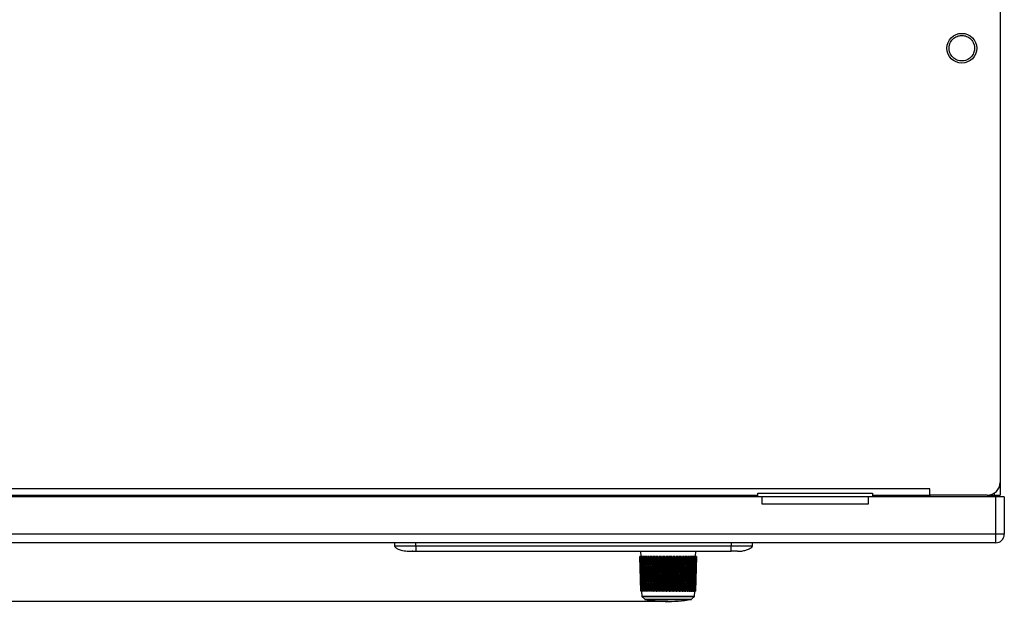
# Model space of a CAD drawing. Units: millimetres. Extents: x 268 to 1121, y 185 to 1495.
# Drawn here: x 518 to 749, y 185 to 322 of the extents above; entities that cross this region are included whole.
import ezdxf

# ---------------------------------------------------------------- set-up
doc = ezdxf.new("R2010")
doc.units = ezdxf.units.MM
doc.header["$PDSIZE"] = -1
doc.dimstyles.new('ISO-25', dxfattribs={"dimtxt": 2.5, "dimasz": 2.5, "dimexe": 1.25, "dimexo": 0.625, "dimtad": 1, "dimtxsty": 'Standard', "dimcen": 2.5, "dimadec": 0, "dimazin": 0, "dimtfac": 1, "dimtmove": 0, "dimatfit": 3, "dimfxl": 1, "dimarcsym": 0})

# ---------------------------------------------------------------- blocks, each defined once
blk = doc.blocks.new('*D6')
at = {"color": 0, "lineweight": -2, "transparency": 16777216}
for p, q in [((570.85, 458.64), (303.07, 458.64)), ((308.07, 202.35), (308.07, 441.14)), ((670.26, 184.85), (303.07, 184.85))]:
    blk.add_line(p, q, dxfattribs=at)
at = {"color": 0, "transparency": 16777216}
for points in [[(305.15, 441.14), (310.98, 441.14), (308.07, 458.64)], [(305.15, 202.35), (310.98, 202.35), (308.07, 184.85)]]:
    blk.add_solid(points, dxfattribs=at)
at = {"layer": 'Defpoints', "color": 0, "transparency": 16777216}
for p in [(308.07, 458.64), (570.9, 458.64), (670.31, 184.85)]:
    blk.add_point(p, dxfattribs=at)
at = {"color": 0, "transparency": 16777216, "insert": (282.86, 321.74), "char_height": 17.5, "attachment_point": 5, "rotation": 90}
blk.add_mtext('273,8', dxfattribs=at)

msp = doc.modelspace()

# ---------------------------------------------------------------- linework, layer by layer
at = {"color": 7, "linetype": 'Continuous', "lineweight": 25}
for p, q in [((748.4, 344.14), (748.4, 212.84)), ((731.9, 211.34), (409.9, 211.34)), ((731.9, 209.84), (731.9, 211.34)), ((748.4, 212.84), (748.4, 209.84)), ((692.4, 209.44), (449.4, 209.44)), ((450.4, 209.84), (691.4, 209.84)), ((691.4, 209.79), (450.4, 209.79)), ((691.4, 210.34), (718.4, 210.34)), ((691.4, 209.84), (691.4, 210.34)), ((691.4, 209.79), (691.4, 209.84)), ((691.4, 209.44), (691.4, 209.79)), ((692.4, 207.74), (692.4, 209.44)), ((717.4, 209.44), (692.4, 209.44)), ((717.4, 209.44), (717.4, 207.74)), ((747.4, 209.44), (717.4, 209.44)), ((718.4, 210.34), (718.4, 209.84)), ((718.4, 209.84), (731.9, 209.84)), ((731.9, 209.79), (718.4, 209.79)), ((718.4, 209.79), (718.4, 209.44)), ((745.4, 209.84), (731.9, 209.84)), ((731.9, 209.79), (731.9, 209.44)), ((745.4, 209.84), (747, 209.84)), ((747.4, 209.84), (747.4, 209.44)), ((749.4, 209.44), (747.4, 209.44)), ((747.4, 200.64), (747.4, 209.44)), ((749.4, 209.44), (749.4, 200.64)), ((717.4, 207.74), (692.4, 207.74)), ((747.4, 200.64), (394.4, 200.64)), ((748.81, 200.64), (747.4, 200.64)), ((747.4, 198.64), (747.4, 200.64)), ((749.4, 200.64), (748.81, 200.64)), ((747.4, 198.64), (394.4, 198.64)), ((605.89, 198.64), (605.89, 197.84)), ((610.89, 197.84), (610.89, 198.64)), ((685.11, 197.84), (610.89, 197.84)), ((685.11, 198.64), (685.11, 197.84)), ((690.11, 197.84), (690.11, 198.64)), ((610.89, 196.71), (610.89, 196.64)), ((610.89, 196.64), (685.11, 196.64)), ((663.64, 195.43), (663.84, 195.44)), ((663.65, 195.43), (663.64, 195.43)), ((663.86, 187.25), (663.64, 195.43)), ((663.86, 195.44), (663.65, 195.43)), ((663.65, 195.43), (663.86, 187.25)), ((663.7, 195.43), (663.88, 195.44)), ((663.73, 195.43), (663.7, 195.43)), ((663.91, 187.25), (663.7, 195.43)), ((663.97, 195.44), (663.73, 195.43)), ((663.73, 195.43), (663.94, 187.25)), ((663.81, 196.64), (663.84, 195.44)), ((663.86, 195.44), (663.86, 195.44)), ((663.87, 195.43), (664.01, 195.44)), ((663.92, 195.43), (663.87, 195.43)), ((664.07, 187.25), (663.87, 195.43)), ((664.18, 195.44), (663.92, 195.43)), ((663.92, 195.43), (664.13, 187.25)), ((663.97, 195.44), (663.97, 195.44)), ((664.13, 195.43), (664.24, 195.44)), ((664.21, 195.43), (664.13, 195.43)), ((664.33, 187.25), (664.13, 195.43)), ((664.18, 195.44), (664.18, 195.44)), ((664.48, 195.44), (664.21, 195.43)), ((664.21, 195.43), (664.41, 187.25)), ((664.48, 195.44), (664.68, 187.26)), ((664.5, 195.43), (664.57, 195.44)), ((664.6, 195.43), (664.5, 195.43)), ((664.68, 187.25), (664.5, 195.43)), ((664.88, 195.44), (664.6, 195.43)), ((664.6, 195.43), (664.78, 187.25)), ((664.88, 195.44), (665.07, 187.26)), ((664.95, 195.43), (664.99, 195.44)), ((665.07, 195.43), (664.95, 195.43)), ((665.12, 187.25), (664.95, 195.43)), ((665.36, 195.44), (665.07, 195.43)), ((665.07, 195.43), (665.24, 187.25)), ((665.36, 195.44), (665.53, 187.26)), ((665.49, 195.43), (665.49, 195.44)), ((665.63, 195.43), (665.49, 195.43)), ((665.64, 187.25), (665.49, 195.43)), ((665.92, 195.44), (665.63, 195.43)), ((665.63, 195.43), (665.78, 187.25)), ((665.92, 195.44), (666.08, 187.26)), ((666.2, 187.26), (666.07, 195.44)), ((666.11, 195.43), (666.07, 195.44)), ((666.26, 195.43), (666.11, 195.43)), ((666.24, 187.25), (666.11, 195.43)), ((666.55, 195.44), (666.26, 195.43)), ((666.26, 195.43), (666.4, 187.25)), ((666.55, 195.44), (666.69, 187.26)), ((666.83, 187.26), (666.72, 195.44)), ((666.79, 195.43), (666.72, 195.44)), ((666.9, 187.25), (666.79, 195.43)), ((666.96, 195.43), (666.79, 195.43)), ((667.24, 195.44), (666.96, 195.43)), ((666.96, 195.43), (667.07, 187.25)), ((667.24, 195.44), (667.35, 187.26)), ((667.5, 187.26), (667.42, 195.44)), ((667.52, 195.43), (667.42, 195.44)), ((667.61, 187.25), (667.52, 195.43)), ((667.71, 195.43), (667.52, 195.43)), ((667.98, 195.44), (667.71, 195.43)), ((667.71, 195.43), (667.79, 187.25)), ((667.98, 195.44), (668.07, 187.26)), ((668.23, 187.26), (668.17, 195.44)), ((668.3, 195.43), (668.17, 195.44)), ((668.5, 195.43), (668.3, 195.43)), ((668.37, 187.25), (668.3, 195.43)), ((668.75, 195.44), (668.5, 195.43)), ((668.5, 195.43), (668.56, 187.25)), ((668.75, 195.44), (668.82, 187.26)), ((669.12, 195.43), (668.95, 195.44)), ((668.98, 187.26), (668.95, 195.44)), ((669.15, 187.25), (669.12, 195.43)), ((669.31, 195.43), (669.12, 195.43)), ((669.55, 195.44), (669.31, 195.43)), ((669.31, 195.43), (669.35, 187.25)), ((669.55, 195.44), (669.59, 187.26)), ((669.95, 195.43), (669.75, 195.44)), ((669.76, 187.26), (669.75, 195.44)), ((669.96, 187.25), (669.95, 195.43)), ((670.15, 195.43), (669.95, 195.43)), ((670.36, 195.44), (670.15, 195.43)), ((670.15, 195.43), (670.16, 187.25)), ((670.36, 195.44), (670.37, 187.26)), ((670.54, 187.26), (670.56, 195.44)), ((670.78, 195.43), (670.56, 195.44)), ((670.77, 187.25), (670.78, 195.43)), ((670.98, 195.43), (670.78, 195.43)), ((670.98, 195.43), (670.96, 187.25)), ((671.17, 195.44), (670.98, 195.43)), ((671.17, 195.44), (671.15, 187.26)), ((671.32, 187.26), (671.37, 195.44)), ((671.61, 195.43), (671.37, 195.44)), ((671.57, 187.25), (671.61, 195.43)), ((671.81, 195.43), (671.61, 195.43)), ((671.81, 195.43), (671.76, 187.25)), ((671.97, 195.44), (671.81, 195.43)), ((671.97, 195.44), (671.92, 187.26)), ((672.09, 187.26), (672.16, 195.44)), ((672.42, 195.43), (672.16, 195.44)), ((672.35, 187.25), (672.42, 195.43)), ((672.61, 195.43), (672.42, 195.43)), ((672.61, 195.43), (672.54, 187.25)), ((672.74, 195.44), (672.61, 195.43)), ((672.74, 195.44), (672.67, 187.26)), ((672.82, 187.26), (672.92, 195.44)), ((673.2, 195.43), (672.92, 195.44)), ((673.1, 187.25), (673.2, 195.43)), ((673.38, 195.43), (673.2, 195.43)), ((673.38, 195.43), (673.28, 187.25)), ((673.47, 195.44), (673.37, 187.26)), ((673.47, 195.44), (673.38, 195.43)), ((673.52, 187.26), (673.64, 195.44)), ((673.93, 195.43), (673.64, 195.44)), ((673.81, 187.25), (673.93, 195.43)), ((674.09, 195.43), (673.93, 195.43)), ((674.09, 195.43), (673.97, 187.25)), ((674.15, 195.44), (674.03, 187.26)), ((674.15, 195.44), (674.09, 195.43)), ((674.16, 187.26), (674.31, 195.44)), ((674.6, 195.43), (674.31, 195.44)), ((674.46, 187.25), (674.6, 195.43)), ((674.75, 195.43), (674.6, 195.43)), ((674.75, 195.43), (674.61, 187.25)), ((674.77, 195.44), (674.63, 187.26)), ((674.75, 187.26), (674.91, 195.44)), ((674.77, 195.44), (674.75, 195.43)), ((675.2, 195.43), (674.91, 195.44)), ((675.04, 187.25), (675.2, 195.43)), ((675.34, 195.43), (675.18, 187.25)), ((675.34, 195.43), (675.2, 195.43)), ((675.26, 187.26), (675.44, 195.44)), ((675.32, 195.44), (675.34, 195.43)), ((675.73, 195.43), (675.44, 195.44)), ((675.55, 187.25), (675.73, 195.43)), ((675.84, 195.43), (675.67, 187.25)), ((675.7, 187.26), (675.89, 195.44)), ((675.84, 195.43), (675.73, 195.43)), ((675.79, 195.44), (675.84, 195.43)), ((676.17, 195.43), (675.89, 195.44)), ((675.98, 187.25), (676.17, 195.43)), ((676.26, 195.43), (676.07, 187.25)), ((676.17, 195.44), (676.26, 195.43)), ((676.26, 195.43), (676.17, 195.43)), ((676.25, 195.44), (676.25, 195.44)), ((676.52, 195.43), (676.25, 195.44)), ((676.32, 187.25), (676.52, 195.43)), ((676.59, 195.43), (676.39, 187.25)), ((676.47, 195.44), (676.59, 195.43)), ((676.52, 195.44), (676.52, 195.44)), ((676.77, 195.43), (676.52, 195.44)), ((676.59, 195.43), (676.52, 195.43)), ((676.56, 187.25), (676.77, 195.43)), ((676.82, 195.43), (676.61, 187.25)), ((676.66, 195.44), (676.82, 195.43)), ((676.69, 195.44), (676.69, 195.44)), ((676.92, 195.43), (676.69, 195.44)), ((676.71, 187.25), (676.92, 195.43)), ((676.94, 195.43), (676.73, 187.25)), ((676.75, 195.44), (676.94, 195.43)), ((676.75, 187.25), (676.96, 195.43)), ((676.76, 195.44), (676.8, 196.64)), ((676.76, 195.44), (676.76, 195.44)), ((676.96, 195.43), (676.76, 195.44)), ((676.82, 195.43), (676.77, 195.43)), ((676.94, 195.43), (676.92, 195.43)), ((663.91, 187.25), (663.86, 187.25)), ((663.86, 187.25), (663.86, 187.25)), ((663.88, 187.25), (663.88, 187.25)), ((663.91, 187.25), (663.88, 187.25)), ((663.88, 187.25), (663.9, 187.25)), ((663.91, 187.25), (663.9, 187.25)), ((663.94, 187.25), (663.91, 187.25)), ((664.07, 187.25), (663.94, 187.25)), ((664, 187.25), (664, 187.25)), ((664.06, 187.25), (664, 187.25)), ((664, 187.25), (664.04, 187.25)), ((664.06, 187.25), (664.04, 187.25)), ((664.06, 187.25), (664.09, 186.1)), ((664.13, 187.25), (664.07, 187.25)), ((664.12, 186.03), (664.78, 185.36)), ((664.33, 187.25), (664.13, 187.25)), ((664.41, 187.25), (664.33, 187.25)), ((664.68, 187.26), (664.41, 187.25)), ((664.78, 187.25), (664.68, 187.25)), ((665.07, 187.26), (664.78, 187.25)), ((665.24, 187.25), (665.12, 187.25)), ((665.53, 187.26), (665.24, 187.25)), ((665.78, 187.25), (665.64, 187.25)), ((666.08, 187.26), (665.78, 187.25)), ((666.2, 187.26), (666.24, 187.25)), ((666.4, 187.25), (666.24, 187.25)), ((666.69, 187.26), (666.4, 187.25)), ((666.83, 187.26), (666.9, 187.25)), ((667.07, 187.25), (666.9, 187.25)), ((667.35, 187.26), (667.07, 187.25)), ((667.5, 187.26), (667.61, 187.25)), ((667.79, 187.25), (667.61, 187.25)), ((668.07, 187.26), (667.79, 187.25)), ((668.23, 187.26), (668.37, 187.25)), ((668.56, 187.25), (668.37, 187.25)), ((668.82, 187.26), (668.56, 187.25)), ((668.98, 187.26), (669.15, 187.25)), ((669.35, 187.25), (669.15, 187.25)), ((669.59, 187.26), (669.35, 187.25)), ((669.76, 187.26), (669.96, 187.25)), ((670.16, 187.25), (669.96, 187.25)), ((670.37, 187.26), (670.16, 187.25)), ((670.54, 187.26), (670.77, 187.25)), ((670.96, 187.25), (670.77, 187.25)), ((671.15, 187.26), (670.96, 187.25)), ((671.32, 187.26), (671.57, 187.25)), ((671.76, 187.25), (671.57, 187.25)), ((671.92, 187.26), (671.76, 187.25)), ((672.09, 187.26), (672.35, 187.25)), ((672.54, 187.25), (672.35, 187.25)), ((672.67, 187.26), (672.54, 187.25)), ((672.82, 187.26), (673.1, 187.25)), ((673.28, 187.25), (673.1, 187.25)), ((673.37, 187.26), (673.28, 187.25)), ((673.52, 187.26), (673.81, 187.25)), ((673.97, 187.25), (673.81, 187.25)), ((674.03, 187.26), (673.97, 187.25)), ((674.16, 187.26), (674.46, 187.25)), ((674.61, 187.25), (674.46, 187.25)), ((674.63, 187.26), (674.61, 187.25)), ((674.75, 187.26), (675.04, 187.25)), ((675.18, 187.25), (675.04, 187.25)), ((675.26, 187.26), (675.55, 187.25)), ((675.67, 187.25), (675.55, 187.25)), ((675.7, 187.26), (675.98, 187.25)), ((675.83, 185.36), (676.49, 186.03)), ((676.07, 187.25), (675.98, 187.25)), ((676.07, 187.25), (676.32, 187.25)), ((676.39, 187.25), (676.32, 187.25)), ((676.39, 187.25), (676.56, 187.25)), ((676.52, 186.1), (676.55, 187.25)), ((676.61, 187.25), (676.56, 187.25)), ((676.61, 187.25), (676.71, 187.25)), ((676.61, 187.25), (676.66, 187.25)), ((676.65, 187.25), (676.69, 187.25)), ((676.66, 187.25), (676.69, 187.25)), ((676.69, 187.25), (676.69, 187.25)), ((676.73, 187.25), (676.71, 187.25)), ((676.73, 187.25), (676.75, 187.25)), ((676.73, 187.25), (676.75, 187.25)), ((676.75, 187.25), (676.75, 187.25))]:
    msp.add_line(p, q, dxfattribs=at)
at = {"color": 8, "linetype": 'Continuous', "lineweight": 25}
for p, q in [((747, 210.3), (747, 209.84)), ((664.09, 186.1), (676.52, 186.1)), ((664.12, 186.03), (676.49, 186.03)), ((664.78, 185.36), (675.83, 185.36)), ((664.83, 185.33), (675.77, 185.33))]:
    msp.add_line(p, q, dxfattribs=at)
at = {"color": 7, "linetype": 'Continuous', "lineweight": 25, "flags": 128}
msp.add_lwpolyline([(610.2, 196.66), (610.15, 196.65), (610.09, 196.64)], dxfattribs=at)
at = {"color": 7, "linetype": 'Continuous', "lineweight": 25}
msp.add_circle((739.4, 314.94), 3.5, dxfattribs=at)
for centre, radius, start, end in [((745.4, 212.84), 3, 270, 0), ((747.4, 200.64), 2, 270, 0), ((664.19, 186.1), 0.1, 181.5, 225), ((664.85, 185.43), 0.1, 225, 259.6698), ((675.75, 185.43), 0.1, 280.3302, 315), ((676.42, 186.1), 0.1, 315, 358.5)]:
    msp.add_arc(centre, radius, start, end, dxfattribs=at)
for centre, major_axis, ratio, start_param, end_param in [((670.31, 195.61), (6.47, 0.17), 0.000639, 3.118459, 3.213562), ((670.31, 195.61), (6.47, 0.17), 0.003913, 3.244038, 3.339141), ((670.31, 195.61), (6.47, 0.16), 0.007125, 3.369624, 3.464726), ((670.31, 195.61), (6.47, 0.16), 0.010226, 3.495221, 3.590323), ((670.31, 195.61), (6.47, 0.15), 0.013165, 3.620833, 3.715935), ((670.31, 195.61), (6.47, 0.13), 0.015898, 3.746464, 3.841566), ((670.31, 195.61), (6.47, 0.12), 0.01838, 3.872115, 3.967218), ((670.31, 195.61), (6.47, 0.1), 0.020573, 3.997789, 4.092891), ((670.31, 195.61), (6.47, 0.09), 0.022442, 4.123483, 4.218585), ((670.31, 195.61), (6.47, 0.07), 0.023956, 4.249196, 4.344299), ((670.3, 195.61), (6.47, 0.05), 0.025093, 4.374925, 4.470028), ((670.3, 195.61), (6.47, 0.03), 0.025834, 4.500666, 4.595769), ((670.3, 195.61), (6.47, 0.01), 0.026167, 4.626414, 4.721517), ((670.3, 195.61), (6.47, -0.01), 0.026086, 4.752164, 4.847266), ((670.3, 195.61), (6.47, -0.04), 0.025594, 4.87791, 4.973012), ((670.3, 195.61), (6.47, -0.06), 0.024697, 5.003647, 5.098749), ((670.3, 195.61), (6.47, -0.08), 0.023411, 5.12937, 5.224473), ((670.3, 195.61), (6.47, -0.09), 0.021755, 5.255076, 5.350179), ((670.3, 195.61), (6.47, -0.11), 0.019757, 5.380762, 5.475865), ((670.3, 195.61), (6.47, -0.13), 0.017447, 5.506427, 5.60153), ((670.3, 195.61), (6.47, -0.14), 0.014863, 5.632071, 5.727173), ((670.3, 195.61), (6.47, -0.15), 0.012044, 5.757694, 5.852797), ((670.3, 195.61), (6.47, -0.16), 0.009036, 5.8833, 5.978402), ((670.3, 195.61), (6.47, -0.16), 0.005887, 6.008891, 6.103994), ((670.3, 195.61), (6.47, -0.17), 0.002644, 6.134474, 6.229576)]:
    msp.add_ellipse(centre, major_axis=major_axis, ratio=ratio, start_param=start_param, end_param=end_param, dxfattribs=at)
for points, knots in [([(736.4, 314.94), (736.4, 314.99), (736.4, 315.1), (736.41, 315.26), (736.43, 315.42), (736.46, 315.58), (736.5, 315.74), (736.55, 315.89), (736.66, 316.19), (736.87, 316.6), (737.26, 317.08), (737.74, 317.47), (738.27, 317.74), (738.83, 317.91), (739.4, 317.96), (739.96, 317.91), (740.52, 317.74), (741.06, 317.47), (741.53, 317.08), (741.92, 316.6), (742.15, 316.15), (742.28, 315.78), (742.35, 315.5), (742.39, 315.22), (742.39, 315.03), (742.4, 314.94)], [0, 0, 0, 0, 0.01728, 0.034438, 0.051522, 0.068583, 0.085671, 0.102837, 0.120131, 0.185082, 0.250089, 0.315039, 0.380046, 0.440002, 0.500014, 0.55997, 0.619983, 0.684933, 0.74994, 0.81489, 0.879897, 0.910048, 0.939935, 0.969829, 1, 1, 1, 1]), ([(742.4, 314.94), (742.4, 314.89), (742.39, 314.78), (742.38, 314.62), (742.36, 314.46), (742.33, 314.3), (742.29, 314.14), (742.24, 313.99), (742.14, 313.69), (741.92, 313.28), (741.53, 312.8), (741.06, 312.41), (740.52, 312.14), (739.96, 311.97), (739.4, 311.92), (738.83, 311.97), (738.27, 312.14), (737.74, 312.41), (737.26, 312.8), (736.87, 313.28), (736.64, 313.73), (736.51, 314.1), (736.45, 314.38), (736.4, 314.66), (736.4, 314.85), (736.4, 314.94)], [0, 0, 0, 0, 0.01728, 0.034438, 0.051522, 0.068583, 0.085671, 0.102837, 0.120131, 0.185082, 0.250089, 0.315039, 0.380046, 0.440002, 0.500014, 0.55997, 0.619983, 0.684933, 0.74994, 0.81489, 0.879897, 0.910048, 0.939935, 0.969829, 1, 1, 1, 1]), ([(747, 209.84), (747.18, 209.84), (747.36, 209.84), (747.7, 209.84), (747.86, 209.84), (748.12, 209.84), (748.22, 209.84), (748.36, 209.84), (748.4, 209.84), (748.4, 209.84)], [0, 0, 0, 0, 0.25, 0.25, 0.5, 0.5, 0.75, 0.75, 1, 1, 1, 1]), ([(605.89, 197.84), (605.94, 197.77), (606.12, 197.52), (606.66, 197.2), (607.61, 196.81), (608.4, 196.75), (608.89, 196.71)], [0, 0, 0, 0, 0.074535, 0.281534, 0.559552, 1, 1, 1, 1]), ([(610.89, 197.84), (610.23, 197.84), (609.58, 197.84), (608.37, 197.84), (607.82, 197.84), (606.89, 197.84), (606.52, 197.84), (606.02, 197.84), (605.89, 197.84), (605.89, 197.84)], [0, 0, 0, 0, 0.25, 0.25, 0.5, 0.5, 0.75, 0.75, 1, 1, 1, 1]), ([(690.11, 197.84), (690.11, 197.84), (689.97, 197.84), (689.47, 197.84), (689.1, 197.84), (688.18, 197.84), (687.62, 197.84), (686.41, 197.84), (685.76, 197.84), (685.11, 197.84)], [0, 0, 0, 0, 0.25, 0.25, 0.5, 0.5, 0.75, 0.75, 1, 1, 1, 1]), ([(685.11, 196.64), (685.11, 196.64), (685.11, 196.69), (685.11, 196.9), (685.11, 197.16), (685.11, 197.48), (685.11, 197.69), (685.11, 197.84)], [0.000009, 0.000009, 0.000009, 0.000009, 0.25, 0.5, 0.75, 0.875, 1.000014, 1.000014, 1.000014, 1.000014]), ([(686.61, 196.64), (686.95, 196.64), (687.62, 196.69), (688.55, 196.9), (689.27, 197.16), (689.79, 197.48), (690.02, 197.69), (690.11, 197.84)], [0, 0, 0, 0, 0.25, 0.5, 0.75, 0.875, 1, 1, 1, 1]), ([(608.88, 196.66), (608.91, 196.66), (608.97, 196.66), (609.44, 196.66), (610.1, 196.66), (610.63, 196.66), (610.89, 196.66)], [0, 0, 0, 0, 0.249999, 0.500001, 0.750003, 1, 1, 1, 1]), ([(686.61, 196.64), (686.61, 196.64), (686.58, 196.64), (686.47, 196.64), (686.29, 196.64), (686.05, 196.64), (685.76, 196.64), (685.44, 196.64), (685.22, 196.64), (685.11, 196.64)], [0.0000005, 0.0000005, 0.0000005, 0.0000005, 0.1428571, 0.2857143, 0.4285714, 0.5714286, 0.7142857, 0.8571429, 0.9999995, 0.9999995, 0.9999995, 0.9999995]), ([(686.86, 196.66), (686.89, 196.66), (687.08, 196.66), (687.1, 196.66), (687.11, 196.66)], [0, 0, 0, 0, 0.1882636, 1, 1, 1, 1]), ([(664.94, 185.35), (665.21, 185.29), (666.48, 185.02), (668.81, 184.84), (671.9, 184.84), (674.21, 185.03), (675.45, 185.3), (675.68, 185.35)], [0, 0, 0, 0, 0.074813, 0.360306, 0.647045, 0.935019, 1, 1, 1, 1])]:
    msp.add_open_spline(points, degree=3, knots=knots, dxfattribs=at)
at = {"color": 8, "linetype": 'Continuous', "lineweight": 25}
msp.add_open_spline([(610.89, 197.84), (610.89, 197.77), (610.89, 197.64), (610.89, 197.44), (610.89, 197.16), (610.89, 196.82), (610.89, 196.75), (610.89, 196.71)], degree=3, knots=[0, 0, 0, 0, 0.0744942, 0.1444427, 0.2819191, 0.5597836, 1, 1, 1, 1], dxfattribs=at)
at = {"color": 7, "linetype": 'Continuous', "lineweight": 25}
msp.add_open_spline([(668.92, 184.65), (668.91, 184.65), (668.91, 184.65), (668.91, 184.65)], degree=3, dxfattribs=at)

# ---------------------------------------------------------------- dimensions: what is measured, and where the dimension line sits
dim = msp.add_linear_dim(base=(308.07, 458.64), p1=(670.31, 184.85), p2=(570.9, 458.64), angle=90, dimstyle='ISO-25', override={"dimscale": 5, "dimtxt": 3.5, "dimasz": 3.5, "dimexe": 1, "dimexo": 0.01, "dimgap": 3, "dimtoh": 1, "dimdec": 1, "dimlfac": 1, "dimadec": 2, "dimtdec": 1, "dimtzin": 0})
dim.commit()
dim.dimension.update_dxf_attribs({"geometry": '*D6', "text_midpoint": (282.86, 321.74)})

doc.saveas('drawing.dxf')
